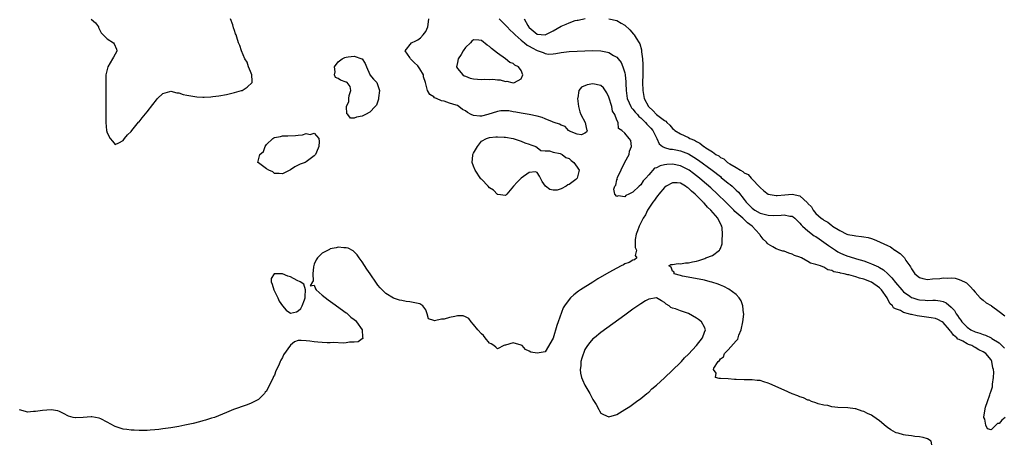
# Model space of a CAD drawing. Units: inches. Extents: x 2634000 to 2637000, y 1482000 to 1485000.
# Drawn here: x 2634971 to 2635218, y 1482685 to 1482791 of the extents above; entities that cross this region are included whole.
import ezdxf

# ---------------------------------------------------------------- set-up
doc = ezdxf.new("R2010")
doc.units = ezdxf.units.IN
doc.header["$MEASUREMENT"] = 0
doc.layers.add('LD26341482_2ft', color=194, linetype='Continuous')

msp = doc.modelspace()

# ---------------------------------------------------------------- linework, layer by layer
at = {"layer": 'LD26341482_2ft'}
for points, elevation in [([(2634989, 1482790.93), (2634990.03, 1482790.03), (2634990.78, 1482789), (2634990.83, 1482788.83), (2634991, 1482788.55), (2634991.49, 1482787.49), (2634991.97, 1482787), (2634993, 1482786.03), (2634994.61, 1482785), (2634994.75, 1482784.75), (2634995.37, 1482783.37), (2634995.45, 1482783), (2634995.3, 1482782.7), (2634995, 1482782.14), (2634994.58, 1482781.42), (2634994.37, 1482781), (2634993.16, 1482779), (2634993, 1482778.3), (2634992.66, 1482777), (2634992.64, 1482775), (2634992.69, 1482773.31), (2634992.67, 1482769.33), (2634992.63, 1482768.63), (2634992.65, 1482765.35), (2634992.63, 1482765), (2634992.79, 1482763), (2634993, 1482762.39), (2634993.75, 1482761), (2634994.34, 1482760.34), (2634995, 1482759.49), (2634995.88, 1482759.88), (2634997, 1482760.48), (2634997.36, 1482761), (2634998.06, 1482761.94), (2634999, 1482762.76), (2634999.18, 1482763), (2635000.9, 1482765.1), (2635001, 1482765.19), (2635001.79, 1482766.21), (2635003, 1482767.68), (2635004.46, 1482769.54), (2635005.35, 1482770.65), (2635005.66, 1482771), (2635007, 1482772.28), (2635008.76, 1482772.76), (2635009, 1482772.87), (2635010.45, 1482772.45), (2635011, 1482772.45), (2635012.06, 1482772.06), (2635013, 1482771.87), (2635015, 1482771.49), (2635015.48, 1482771.48), (2635017, 1482771.36), (2635017.39, 1482771.39), (2635019, 1482771.43), (2635019.5, 1482771.5), (2635021, 1482771.67), (2635023, 1482772.04), (2635025, 1482772.51), (2635026.77, 1482773), (2635026.94, 1482773.06), (2635028.16, 1482773.84), (2635029.41, 1482775), (2635029.38, 1482775.38), (2635029.32, 1482777), (2635029, 1482777.77), (2635028.52, 1482779), (2635028.13, 1482780.13), (2635027.56, 1482781), (2635026.73, 1482783), (2635026.29, 1482784.29), (2635026, 1482785), (2635025.57, 1482786.43), (2635025.37, 1482787), (2635025.26, 1482787.26), (2635025, 1482788.08), (2635024.74, 1482788.74), (2635024.52, 1482789.48), (2635023.94, 1482791)], 8046), ([(2635218.55, 1482691), (2635217.72, 1482690.28), (2635217, 1482689.48), (2635216.57, 1482689.43), (2635215, 1482687.87), (2635214.13, 1482688.13), (2635213.69, 1482689), (2635213.42, 1482690.58), (2635213.17, 1482691), (2635213.14, 1482691.14), (2635213.59, 1482693.59), (2635214.11, 1482695), (2635214.67, 1482696.67), (2635214.8, 1482697), (2635215, 1482697.67), (2635215.34, 1482698.66), (2635215.37, 1482699.37), (2635215.62, 1482701), (2635215.66, 1482702.34), (2635215.6, 1482703), (2635215.47, 1482703.47), (2635215.21, 1482705), (2635215, 1482705.4), (2635213.7, 1482707), (2635213, 1482707.45), (2635211.95, 1482707.95), (2635211, 1482708.52), (2635210.68, 1482708.68), (2635210.18, 1482709), (2635209.32, 1482709.32), (2635209, 1482709.47), (2635207.88, 1482710.12), (2635207, 1482710.53), (2635206.66, 1482710.66), (2635206.41, 1482711), (2635205.59, 1482711.59), (2635205, 1482712.44), (2635204.69, 1482712.69), (2635204.53, 1482713), (2635203, 1482714.83), (2635202.74, 1482715), (2635201.6, 1482715.6), (2635201, 1482715.81), (2635199.99, 1482715.99), (2635198.2, 1482716.2), (2635197, 1482716.37), (2635196.44, 1482716.44), (2635195, 1482716.79), (2635194.81, 1482716.81), (2635194.23, 1482717), (2635193, 1482717.33), (2635192.22, 1482717.78), (2635191, 1482718.27), (2635190.49, 1482718.49), (2635190.25, 1482719), (2635189.61, 1482719.61), (2635189, 1482720.85), (2635188.94, 1482720.94), (2635188.92, 1482721), (2635187.48, 1482723), (2635187, 1482723.51), (2635185, 1482724.95), (2635183, 1482725.7), (2635181.92, 1482725.92), (2635181, 1482726.25), (2635179.26, 1482726.74), (2635179, 1482726.77), (2635178.14, 1482727), (2635177.19, 1482727.19), (2635177, 1482727.27), (2635175.54, 1482727.54), (2635175, 1482727.87), (2635174.03, 1482728.03), (2635173, 1482728.72), (2635172.75, 1482728.75), (2635172.16, 1482729), (2635171, 1482729.39), (2635169.68, 1482729.68), (2635169, 1482730.14), (2635167.41, 1482731), (2635167.11, 1482731.11), (2635167, 1482731.19), (2635165.64, 1482731.64), (2635165, 1482731.98), (2635164.17, 1482732.17), (2635163, 1482732.68), (2635162.72, 1482732.72), (2635161.97, 1482733), (2635161, 1482733.3), (2635160.2, 1482733.8), (2635159, 1482734.45), (2635158.74, 1482734.74), (2635158.62, 1482735), (2635157.75, 1482735.75), (2635157, 1482736.7), (2635156.88, 1482736.88), (2635156.84, 1482737), (2635155.03, 1482739), (2635153.82, 1482739.82), (2635153, 1482740.69), (2635152.81, 1482740.81), (2635152.67, 1482741), (2635150.68, 1482742.68), (2635150.41, 1482743), (2635149.69, 1482743.69), (2635149, 1482744.42), (2635148.4, 1482745), (2635146.29, 1482747), (2635144.57, 1482748.57), (2635142.44, 1482750.44), (2635141.77, 1482751), (2635140.22, 1482752.22), (2635139.16, 1482753), (2635139, 1482753.11), (2635137, 1482754.14), (2635135, 1482754.53), (2635133.55, 1482754.45), (2635133, 1482754.34), (2635131.87, 1482754.14), (2635131, 1482753.62), (2635130.46, 1482753.54), (2635129, 1482751.84), (2635128.3, 1482751), (2635127.61, 1482750.39), (2635127, 1482749.33), (2635126.62, 1482749), (2635125, 1482747.52), (2635124.02, 1482747), (2635123.29, 1482746.71), (2635123, 1482746.34), (2635121.37, 1482746.63), (2635121, 1482746.43), (2635120.54, 1482747), (2635120.28, 1482748.28), (2635120.51, 1482749), (2635120.71, 1482749.29), (2635121, 1482750.64), (2635121.13, 1482750.87), (2635121.11, 1482751), (2635121.17, 1482751.17), (2635123, 1482755.01), (2635124.08, 1482757), (2635124.16, 1482757.84), (2635124.7, 1482759), (2635124.48, 1482760.48), (2635124.12, 1482761), (2635123, 1482762.33), (2635122.29, 1482763), (2635121.46, 1482763.46), (2635121.31, 1482765), (2635121, 1482765.57), (2635120.54, 1482767), (2635119.88, 1482767.88), (2635119.72, 1482769), (2635119, 1482771.32), (2635118.46, 1482772.46), (2635117.68, 1482773.68), (2635117, 1482774.25), (2635115, 1482774.7), (2635113.51, 1482774.49), (2635112.13, 1482773.87), (2635111.44, 1482773), (2635111.17, 1482771.17), (2635111.11, 1482771), (2635111.37, 1482769), (2635111.7, 1482767.7), (2635111.96, 1482767), (2635113.03, 1482765), (2635113.36, 1482763.36), (2635113.55, 1482763), (2635113.39, 1482762.61), (2635113, 1482762.29), (2635112.12, 1482761.88), (2635111, 1482762.08), (2635109.14, 1482762.86), (2635108.88, 1482763), (2635107.99, 1482763.99), (2635107, 1482764.32), (2635106.59, 1482764.59), (2635105.23, 1482765), (2635105, 1482765.09), (2635104.87, 1482765.13), (2635103, 1482765.93), (2635102.28, 1482766.28), (2635101, 1482766.63), (2635099, 1482767.03), (2635097, 1482767.37), (2635095.63, 1482767.63), (2635095, 1482767.7), (2635093.9, 1482767.9), (2635093, 1482767.92), (2635091.89, 1482767.89), (2635091, 1482767.76), (2635088.59, 1482767), (2635087, 1482766.62), (2635086.58, 1482766.58), (2635085, 1482766.75), (2635084.39, 1482767), (2635083.5, 1482767.5), (2635083, 1482767.92), (2635082.25, 1482768.25), (2635081.31, 1482769), (2635081, 1482769.23), (2635080.64, 1482769.36), (2635079, 1482769.86), (2635077.66, 1482770.34), (2635077, 1482770.45), (2635075.67, 1482771), (2635075.21, 1482771.21), (2635075, 1482771.45), (2635074.03, 1482772.03), (2635073.45, 1482773), (2635072.96, 1482775), (2635072.47, 1482776.47), (2635072.44, 1482777), (2635071.51, 1482778.49), (2635071.18, 1482779), (2635071, 1482779.22), (2635070.08, 1482780.08), (2635069.15, 1482781), (2635069.11, 1482781.11), (2635069, 1482781.28), (2635067.82, 1482783), (2635069.39, 1482785), (2635070.5, 1482785.5), (2635071, 1482785.79), (2635071.73, 1482786.27), (2635072.35, 1482787), (2635073, 1482787.83), (2635073.53, 1482789), (2635073.74, 1482790.26), (2635073.76, 1482791)], 8046), ([(2635091.45, 1482791), (2635093, 1482789.46), (2635093.48, 1482789), (2635094.21, 1482788.21), (2635095, 1482787.52), (2635095.45, 1482787), (2635097, 1482785.65), (2635097.8, 1482785), (2635098.44, 1482784.44), (2635099, 1482784.14), (2635099.72, 1482783.72), (2635101, 1482783.06), (2635101.22, 1482783), (2635102.52, 1482782.53), (2635103, 1482782.28), (2635103.83, 1482782.17), (2635105, 1482782.21), (2635105.72, 1482782.28), (2635107, 1482782.58), (2635109, 1482782.83), (2635111.06, 1482782.94), (2635113, 1482783.02), (2635115, 1482783.07), (2635117, 1482783), (2635118.66, 1482782.66), (2635119, 1482782.56), (2635120.16, 1482781.84), (2635121, 1482781.36), (2635121.32, 1482781), (2635122.07, 1482780.07), (2635122.55, 1482779), (2635123, 1482777.44), (2635123.08, 1482777), (2635123.24, 1482775.24), (2635123.24, 1482774.76), (2635123.31, 1482773), (2635123.58, 1482771), (2635124.1, 1482769.9), (2635124.5, 1482769), (2635124.7, 1482768.7), (2635125, 1482768.39), (2635125.62, 1482767.62), (2635126.16, 1482767), (2635126.53, 1482766.53), (2635127, 1482766.14), (2635128.19, 1482765), (2635128.56, 1482764.56), (2635129.56, 1482763.56), (2635130.03, 1482763), (2635131.04, 1482761), (2635131.63, 1482759.63), (2635132.49, 1482759), (2635133, 1482758.73), (2635134.34, 1482758.34), (2635135, 1482758.3), (2635135.86, 1482758.14), (2635137, 1482757.89), (2635139, 1482757.1), (2635140.32, 1482756.32), (2635141.52, 1482755.52), (2635144.93, 1482753), (2635147, 1482751.41), (2635147.24, 1482751.24), (2635149, 1482749.79), (2635149.45, 1482749.45), (2635149.96, 1482749), (2635150.51, 1482748.51), (2635151, 1482748.03), (2635151.54, 1482747.54), (2635153, 1482745.66), (2635153.48, 1482745), (2635155, 1482743.47), (2635155.68, 1482743), (2635157, 1482742.24), (2635158.02, 1482742.02), (2635159, 1482741.72), (2635160.31, 1482741.69), (2635162.27, 1482741.73), (2635163, 1482741.82), (2635164.48, 1482741.52), (2635165, 1482741.5), (2635165.31, 1482741.31), (2635165.68, 1482741), (2635167, 1482739.75), (2635167.31, 1482739.31), (2635167.61, 1482739), (2635169, 1482737.8), (2635170.59, 1482736.59), (2635171, 1482736.37), (2635171.79, 1482735.79), (2635173, 1482734.98), (2635174.14, 1482734.14), (2635175.91, 1482733), (2635176.55, 1482732.55), (2635177, 1482732.32), (2635177.91, 1482731.91), (2635179, 1482731.47), (2635179.37, 1482731.37), (2635181.22, 1482730.78), (2635183, 1482730.25), (2635184.16, 1482729.84), (2635185, 1482729.57), (2635186.76, 1482728.76), (2635187, 1482728.63), (2635187.99, 1482727.99), (2635189.04, 1482727.04), (2635190.04, 1482726.04), (2635191, 1482724.87), (2635192.58, 1482723), (2635193, 1482722.53), (2635194.57, 1482721.43), (2635195, 1482721.11), (2635195.33, 1482721), (2635196.62, 1482720.62), (2635197, 1482720.53), (2635198.42, 1482720.42), (2635199, 1482720.36), (2635200.4, 1482720.4), (2635201, 1482720.38), (2635202.25, 1482720.25), (2635203, 1482720.08), (2635203.74, 1482719.74), (2635205, 1482718.67), (2635205.79, 1482717.79), (2635206.24, 1482717), (2635206.57, 1482716.57), (2635207, 1482715.86), (2635207.39, 1482715.39), (2635207.64, 1482715), (2635209, 1482713.6), (2635209.93, 1482713), (2635211, 1482712.5), (2635212.14, 1482712.14), (2635213, 1482711.79), (2635213.61, 1482711.61), (2635215, 1482710.93), (2635215.2, 1482710.8), (2635217, 1482709.72), (2635217.74, 1482709), (2635218.33, 1482708.33)], 8044), ([(2635097.75, 1482791), (2635098.67, 1482789.33), (2635098.93, 1482788.93), (2635099, 1482788.84), (2635099.98, 1482787.98), (2635101, 1482787.17), (2635103, 1482787.04), (2635105, 1482788.01), (2635107, 1482789.19), (2635108.29, 1482789.71), (2635109, 1482790.05), (2635110.57, 1482790.57), (2635111, 1482790.67), (2635111.3, 1482790.7), (2635113.07, 1482791.07)], 8042), ([(2635119, 1482791.03), (2635121, 1482790.57), (2635122.06, 1482789.94), (2635123, 1482789.42), (2635124.26, 1482788.26), (2635125.21, 1482787.21), (2635125.36, 1482787), (2635125.86, 1482786.14), (2635126.59, 1482785), (2635126.74, 1482784.74), (2635127.2, 1482783.2), (2635127.23, 1482782.77), (2635127.47, 1482781), (2635127.53, 1482779.53), (2635127.51, 1482777), (2635127.48, 1482775), (2635127.49, 1482773), (2635127.84, 1482771), (2635128.92, 1482769), (2635129, 1482768.91), (2635130.04, 1482768.05), (2635131, 1482767.05), (2635133, 1482765.47), (2635133.3, 1482765.3), (2635133.56, 1482765), (2635134.32, 1482764.32), (2635135, 1482763.49), (2635135.28, 1482763.28), (2635135.59, 1482763), (2635137, 1482762.15), (2635139, 1482761.21), (2635139.37, 1482761), (2635140.53, 1482760.53), (2635141, 1482760.22), (2635141.85, 1482759.85), (2635142.85, 1482759), (2635142.95, 1482758.95), (2635143.35, 1482758.65), (2635145, 1482757.6), (2635145.87, 1482757), (2635146.61, 1482756.61), (2635147, 1482756.26), (2635147.91, 1482755.91), (2635148.83, 1482755), (2635149.37, 1482754.63), (2635151, 1482753.69), (2635152.04, 1482753), (2635152.69, 1482752.69), (2635153, 1482752.37), (2635153.96, 1482751.96), (2635154.77, 1482751), (2635155, 1482750.79), (2635156.86, 1482748.86), (2635157, 1482748.66), (2635157.89, 1482747.89), (2635159, 1482747), (2635161, 1482746.65), (2635161.31, 1482746.69), (2635163.19, 1482746.81), (2635165, 1482746.99), (2635167, 1482746.56), (2635168.88, 1482744.88), (2635169, 1482744.71), (2635169.86, 1482743.86), (2635170.32, 1482743), (2635171, 1482742.14), (2635172.29, 1482741), (2635172.72, 1482740.72), (2635173, 1482740.46), (2635174.01, 1482740.01), (2635175, 1482739.13), (2635175.09, 1482739.09), (2635175.21, 1482739), (2635177, 1482737.92), (2635178.81, 1482737), (2635179, 1482736.92), (2635180.65, 1482736.65), (2635181, 1482736.52), (2635182.43, 1482736.43), (2635183, 1482736.28), (2635184.12, 1482736.12), (2635185, 1482735.86), (2635185.64, 1482735.64), (2635187, 1482735.08), (2635187.16, 1482735), (2635189, 1482734.17), (2635189.76, 1482733.76), (2635190.86, 1482733), (2635190.95, 1482732.95), (2635191, 1482732.91), (2635192.16, 1482732.16), (2635193, 1482731.25), (2635193.14, 1482731.14), (2635193.26, 1482731), (2635193.6, 1482730.4), (2635194.56, 1482729), (2635194.78, 1482728.78), (2635195, 1482728.29), (2635195.55, 1482727.55), (2635195.85, 1482727), (2635197, 1482726.07), (2635197.82, 1482725.82), (2635199, 1482725.58), (2635200.27, 1482725.73), (2635202.11, 1482725.89), (2635203, 1482726.05), (2635204.04, 1482725.96), (2635205, 1482726.05), (2635205.97, 1482725.97), (2635207, 1482725.62), (2635208.34, 1482725), (2635208.8, 1482724.8), (2635209, 1482724.58), (2635209.79, 1482723.79), (2635210.54, 1482723), (2635211, 1482722.42), (2635212.26, 1482721), (2635212.65, 1482720.65), (2635213, 1482720.43), (2635213.77, 1482719.77), (2635215, 1482719.1), (2635215.14, 1482719), (2635217, 1482717.6), (2635218.47, 1482716.47)], 8042), ([(2635200.12, 1482684.12), (2635199.95, 1482685), (2635199, 1482685.61), (2635197.95, 1482685.96), (2635197, 1482686.1), (2635195.81, 1482686.19), (2635195, 1482686.38), (2635193.49, 1482686.51), (2635193, 1482686.61), (2635191.69, 1482687), (2635191.14, 1482687.14), (2635191, 1482687.2), (2635189.84, 1482687.84), (2635189, 1482688.49), (2635188.69, 1482688.69), (2635187, 1482690.17), (2635185.31, 1482691.31), (2635185, 1482691.55), (2635183.96, 1482691.96), (2635183, 1482692.5), (2635182.59, 1482692.59), (2635181, 1482693.11), (2635180.87, 1482693.13), (2635179, 1482693.38), (2635176.54, 1482693.46), (2635175, 1482693.67), (2635174, 1482694), (2635173, 1482694.09), (2635171.59, 1482694.41), (2635171, 1482694.63), (2635169.93, 1482695), (2635169.29, 1482695.29), (2635169, 1482695.33), (2635167.9, 1482695.9), (2635167, 1482696.13), (2635166.43, 1482696.43), (2635165, 1482696.94), (2635163, 1482697.85), (2635159.43, 1482699.43), (2635159, 1482699.59), (2635157.9, 1482699.9), (2635157, 1482700.21), (2635156.25, 1482700.25), (2635155, 1482700.45), (2635154.42, 1482700.42), (2635153, 1482700.42), (2635151, 1482700.47), (2635150.52, 1482700.52), (2635149, 1482700.63), (2635147, 1482700.75), (2635146.74, 1482700.74), (2635145.81, 1482701), (2635145.95, 1482702.05), (2635145.26, 1482703), (2635145.37, 1482703.37), (2635146.43, 1482705), (2635146.75, 1482705.25), (2635147, 1482705.69), (2635147.77, 1482706.23), (2635148.01, 1482707), (2635149, 1482707.98), (2635151, 1482710.22), (2635151.41, 1482710.59), (2635151.49, 1482711), (2635151.67, 1482711.67), (2635152.24, 1482713), (2635152.64, 1482715), (2635152.87, 1482716.87), (2635152.87, 1482717), (2635152.82, 1482717.18), (2635152.69, 1482719), (2635152.26, 1482720.26), (2635151.72, 1482721), (2635151, 1482721.84), (2635149.15, 1482723.15), (2635147.85, 1482723.85), (2635147, 1482724.17), (2635146.43, 1482724.43), (2635144.9, 1482724.9), (2635144.45, 1482725), (2635143, 1482725.41), (2635141.72, 1482725.72), (2635137.53, 1482726.47), (2635137, 1482726.59), (2635135.42, 1482727), (2635135.44, 1482727.44), (2635135, 1482727.71), (2635134.67, 1482728.67), (2635134.09, 1482729), (2635134.6, 1482729.4), (2635135, 1482729.38), (2635136.37, 1482729.63), (2635137, 1482729.55), (2635138.25, 1482729.75), (2635139, 1482729.76), (2635140, 1482730), (2635141, 1482730.2), (2635141.63, 1482730.37), (2635143.12, 1482730.88), (2635143.39, 1482731), (2635145, 1482731.61), (2635146.82, 1482733), (2635146.91, 1482733.09), (2635147, 1482733.38), (2635147.44, 1482734.56), (2635147.46, 1482735), (2635147.42, 1482735.42), (2635147.58, 1482737), (2635147.44, 1482738.56), (2635147.36, 1482739), (2635147.23, 1482739.23), (2635146.36, 1482741), (2635144.6, 1482743), (2635143.77, 1482743.77), (2635143, 1482744.65), (2635142.81, 1482744.81), (2635142.67, 1482745), (2635140.69, 1482747), (2635139.77, 1482747.77), (2635139, 1482748.52), (2635138.68, 1482748.68), (2635138.27, 1482749), (2635137, 1482749.75), (2635136.14, 1482749.86), (2635135, 1482749.9), (2635133.41, 1482749), (2635133, 1482748.68), (2635131.53, 1482747), (2635131.34, 1482746.66), (2635131, 1482746.28), (2635130.49, 1482745.51), (2635130.06, 1482745), (2635128.72, 1482743), (2635128.18, 1482741.82), (2635127.58, 1482741), (2635126.58, 1482739), (2635126.21, 1482737.79), (2635125.86, 1482737), (2635125.63, 1482735.63), (2635125.6, 1482735), (2635125.63, 1482733.63), (2635125.9, 1482733), (2635125.62, 1482731.62), (2635126.01, 1482731), (2635125.47, 1482730.53), (2635125, 1482730.43), (2635124.12, 1482729.88), (2635123, 1482729.49), (2635122.69, 1482729.31), (2635122.09, 1482729), (2635121, 1482728.48), (2635119, 1482727.33), (2635116.27, 1482725.73), (2635115, 1482724.96), (2635111.91, 1482723), (2635111.37, 1482722.63), (2635110.23, 1482721.77), (2635109.39, 1482721), (2635109, 1482720.59), (2635107.89, 1482719), (2635107.55, 1482718.45), (2635106.24, 1482715), (2635105.91, 1482714.09), (2635105, 1482710.86), (2635103, 1482707.45), (2635101, 1482707.1), (2635099.36, 1482707.36), (2635099, 1482707.59), (2635098.03, 1482708.03), (2635097.21, 1482709), (2635097, 1482709.1), (2635095, 1482709.69), (2635093, 1482709.16), (2635092.88, 1482709.12), (2635092.58, 1482709), (2635091, 1482708.19), (2635090.61, 1482708.61), (2635090.07, 1482709), (2635089.42, 1482709.42), (2635089, 1482709.62), (2635087.97, 1482711), (2635087.53, 1482711.53), (2635087, 1482711.96), (2635086.08, 1482713), (2635085, 1482714.34), (2635084.43, 1482715), (2635083.81, 1482715.81), (2635083, 1482716.26), (2635082.44, 1482716.44), (2635081, 1482716.46), (2635080.33, 1482716.33), (2635079, 1482716.1), (2635077.66, 1482715.66), (2635077, 1482715.61), (2635075.2, 1482715.2), (2635075, 1482715.32), (2635073.69, 1482715.69), (2635073.34, 1482717), (2635073, 1482717.97), (2635072.31, 1482719), (2635071.49, 1482719.49), (2635069.83, 1482719.83), (2635069, 1482719.97), (2635068.08, 1482720.08), (2635067, 1482720.31), (2635066.41, 1482720.41), (2635064.9, 1482720.9), (2635063, 1482722.06), (2635061.52, 1482723.52), (2635061, 1482724.14), (2635060.64, 1482724.64), (2635059.01, 1482727), (2635058.2, 1482728.2), (2635057, 1482730), (2635056.3, 1482731), (2635055.75, 1482731.75), (2635054.78, 1482732.78), (2635053.5, 1482733.5), (2635053, 1482733.58), (2635052.47, 1482733.53), (2635051, 1482733.71), (2635050.48, 1482733.52), (2635049, 1482733.26), (2635048.84, 1482733.16), (2635048.52, 1482733), (2635047, 1482732.18), (2635045.81, 1482731), (2635045.48, 1482730.52), (2635045, 1482729.46), (2635044.88, 1482729.12), (2635044.79, 1482728.79), (2635044.62, 1482727), (2635044.77, 1482725.23), (2635044.58, 1482725), (2635044, 1482724), (2635045, 1482724.18), (2635045.28, 1482723.28), (2635045.51, 1482723), (2635047, 1482721.68), (2635048.49, 1482720.49), (2635049.7, 1482719.7), (2635053, 1482717.24), (2635053.16, 1482717.16), (2635054.18, 1482716.18), (2635055, 1482715.55), (2635055.33, 1482715.33), (2635055.63, 1482715), (2635057.04, 1482713), (2635057.14, 1482711.14), (2635057.2, 1482711), (2635057.22, 1482710.78), (2635057, 1482710.73), (2635056.04, 1482709.96), (2635055, 1482709.89), (2635053.89, 1482709.89), (2635053, 1482709.7), (2635052.36, 1482709.64), (2635049.76, 1482709.76), (2635049, 1482709.73), (2635048.26, 1482709.74), (2635047, 1482709.81), (2635045.91, 1482709.91), (2635045, 1482709.96), (2635043.88, 1482710.12), (2635043, 1482710.22), (2635041.69, 1482710.31), (2635041, 1482710.25), (2635040.05, 1482709.95), (2635039, 1482709.09), (2635037.3, 1482706.7), (2635037, 1482705.99), (2635036.61, 1482705.39), (2635036.47, 1482705), (2635036.1, 1482704.1), (2635035.35, 1482702.65), (2635035, 1482701.6), (2635034.77, 1482701.23), (2635034.68, 1482701), (2635034.42, 1482700.42), (2635033.68, 1482699), (2635033, 1482697.61), (2635032.71, 1482697.29), (2635032.49, 1482697), (2635031, 1482695.45), (2635029, 1482694.49), (2635027.9, 1482694.1), (2635024.74, 1482693), (2635023, 1482692.24), (2635019.91, 1482691), (2635019.23, 1482690.77), (2635017.72, 1482690.28), (2635017, 1482690.11), (2635016.15, 1482689.85), (2635014.57, 1482689.43), (2635012.54, 1482689), (2635011, 1482688.73), (2635009, 1482688.39), (2635007, 1482688.09), (2635005.99, 1482687.99), (2635005, 1482687.85), (2635003.79, 1482687.79), (2635003, 1482687.7), (2635001.73, 1482687.73), (2635001, 1482687.68), (2634999.76, 1482687.76), (2634999, 1482687.75), (2634997.93, 1482687.93), (2634997, 1482688), (2634996.29, 1482688.29), (2634995, 1482688.68), (2634994.81, 1482688.81), (2634993, 1482689.81), (2634991.41, 1482690.59), (2634991, 1482690.81), (2634989.15, 1482691.15), (2634989, 1482691.17), (2634987, 1482691), (2634985.08, 1482690.92), (2634985, 1482690.9), (2634984.43, 1482691), (2634983.28, 1482691.28), (2634982, 1482692), (2634981, 1482692.49), (2634980.64, 1482692.64), (2634978.9, 1482692.9), (2634976.75, 1482692.75), (2634975, 1482692.47), (2634974.46, 1482692.46), (2634973, 1482692.33), (2634972.5, 1482692.5), (2634971, 1482692.93)], 8048)]:
    msp.add_lwpolyline(points, dxfattribs=dict(at, elevation=elevation))
for points, elevation in [([(2635089.56, 1482783.56), (2635089, 1482784.06), (2635088.44, 1482784.44), (2635087, 1482785.55), (2635086.35, 1482785.65), (2635085, 1482785.75), (2635084.59, 1482785.41), (2635084.24, 1482785), (2635083, 1482783.8), (2635082.43, 1482783), (2635081.91, 1482782.09), (2635081.19, 1482781), (2635081, 1482780.06), (2635080.74, 1482779), (2635081, 1482778.54), (2635082.29, 1482777), (2635082.68, 1482776.68), (2635083, 1482776.59), (2635084.14, 1482776.14), (2635085, 1482775.98), (2635087, 1482775.82), (2635087.87, 1482775.87), (2635089, 1482775.8), (2635089.87, 1482775.87), (2635091, 1482775.67), (2635091.72, 1482775.72), (2635093, 1482775.32), (2635093.36, 1482775.36), (2635094.62, 1482775), (2635095, 1482774.93), (2635095.29, 1482775), (2635097, 1482775.92), (2635097.43, 1482777), (2635097, 1482778.04), (2635096.34, 1482779), (2635095.42, 1482779.42), (2635095, 1482779.77), (2635094.09, 1482780.09), (2635093.03, 1482781), (2635091, 1482782.37), (2635090.31, 1482783)], 8046), ([(2635051, 1482780.19), (2635051.98, 1482781), (2635052.68, 1482781.32), (2635053, 1482781.42), (2635053.49, 1482781.49), (2635055, 1482781.61), (2635056.94, 1482781), (2635057, 1482780.94), (2635057.78, 1482779.78), (2635058.1, 1482779), (2635058.96, 1482777.04), (2635058.96, 1482776.96), (2635059, 1482776.95), (2635059.9, 1482775.9), (2635060.76, 1482775), (2635061.32, 1482773.32), (2635061.39, 1482773), (2635061.16, 1482771.16), (2635061.14, 1482770.86), (2635060.62, 1482769.38), (2635060.31, 1482769), (2635059, 1482767.61), (2635057.89, 1482767), (2635057, 1482766.59), (2635055.64, 1482766.36), (2635055, 1482766.11), (2635054.13, 1482766.13), (2635053.4, 1482767), (2635053.18, 1482767.18), (2635053.13, 1482769), (2635053.73, 1482770.26), (2635053.67, 1482771), (2635053.79, 1482771.79), (2635054.15, 1482773), (2635054.01, 1482774.01), (2635053.28, 1482775), (2635053.12, 1482775.12), (2635053, 1482775.13), (2635051.63, 1482775.63), (2635051, 1482776.02), (2635050.3, 1482776.3), (2635050.08, 1482777), (2635050.28, 1482777.72), (2635050.07, 1482779)], 8046), ([(2635043.98, 1482762.02), (2635045, 1482762.32), (2635046.14, 1482761), (2635046.21, 1482760.21), (2635046.17, 1482759), (2635045.56, 1482757.56), (2635045.35, 1482757), (2635045, 1482756.6), (2635043, 1482755.16), (2635042.72, 1482755), (2635041.47, 1482754.53), (2635041, 1482754.26), (2635040.11, 1482753.89), (2635039, 1482753.09), (2635038.85, 1482753), (2635037, 1482752.11), (2635036.23, 1482752.23), (2635035, 1482752.19), (2635034.61, 1482752.61), (2635033.62, 1482753), (2635033, 1482753.36), (2635031.63, 1482754.37), (2635031, 1482754.87), (2635030.86, 1482755), (2635031.34, 1482757), (2635032.26, 1482757.74), (2635032.67, 1482759), (2635033, 1482759.46), (2635034.64, 1482761), (2635034.87, 1482761.13), (2635035, 1482761.25), (2635036.5, 1482761.5), (2635037, 1482761.69), (2635038.37, 1482761.63), (2635040.27, 1482761.73), (2635041, 1482761.84), (2635042.07, 1482761.93), (2635043, 1482762.28)], 8046), ([(2635092.69, 1482761.31), (2635093, 1482761.29), (2635095, 1482760.98), (2635096.47, 1482760.47), (2635097, 1482760.31), (2635097.91, 1482759.91), (2635099, 1482759.57), (2635099.37, 1482759.37), (2635100.65, 1482759), (2635101, 1482758.72), (2635101.94, 1482757.94), (2635103, 1482757.89), (2635104.11, 1482757.89), (2635105, 1482757.56), (2635106.8, 1482757.2), (2635107.27, 1482757), (2635108.23, 1482756.23), (2635109, 1482755.94), (2635109.5, 1482755.5), (2635110.21, 1482755), (2635111, 1482753.79), (2635111.57, 1482753), (2635111.08, 1482751), (2635110.67, 1482750.67), (2635109, 1482749.43), (2635108.68, 1482749.32), (2635108.25, 1482749), (2635107, 1482748.32), (2635106.04, 1482748.05), (2635105, 1482748), (2635104.17, 1482748.17), (2635103.06, 1482749), (2635102.23, 1482750.23), (2635101.79, 1482751), (2635101.57, 1482751.57), (2635101, 1482752.45), (2635100.59, 1482752.59), (2635099, 1482752.45), (2635097, 1482751.02), (2635095.99, 1482750.01), (2635095.02, 1482749), (2635093.34, 1482747), (2635093.19, 1482746.81), (2635093, 1482746.7), (2635091.08, 1482746.93), (2635091, 1482746.96), (2635090.03, 1482748.03), (2635089, 1482748.57), (2635088.66, 1482749), (2635087, 1482750.74), (2635086.88, 1482750.88), (2635085.44, 1482753), (2635085, 1482754.06), (2635084.69, 1482755), (2635084.84, 1482756.84), (2635084.87, 1482757), (2635085, 1482757.32), (2635085.97, 1482759), (2635087, 1482760.29), (2635088.24, 1482761), (2635089, 1482761.27), (2635090.62, 1482761.38), (2635091, 1482761.43)], 8048), ([(2635034.22, 1482725), (2635034.46, 1482724.46), (2635034.84, 1482723), (2635035.85, 1482721), (2635036.19, 1482720.19), (2635037, 1482719.01), (2635037.93, 1482717.93), (2635039, 1482717.18), (2635040.52, 1482717.48), (2635041, 1482717.71), (2635041.65, 1482718.35), (2635041.97, 1482719), (2635042.53, 1482720.53), (2635042.73, 1482721), (2635042.7, 1482721.3), (2635042.8, 1482723), (2635042.41, 1482724.41), (2635041.44, 1482725), (2635040.68, 1482725.32), (2635039, 1482726.31), (2635038.41, 1482726.41), (2635037, 1482727.02), (2635035, 1482727.02), (2635034.97, 1482727), (2635034.16, 1482725.84)], 8048), ([(2635131, 1482699.04), (2635133, 1482700.89), (2635135, 1482702.82), (2635137, 1482704.78), (2635137.21, 1482705), (2635138.03, 1482705.97), (2635139, 1482706.82), (2635141, 1482709), (2635142.5, 1482711), (2635143, 1482712.39), (2635143.26, 1482713), (2635143, 1482713.66), (2635142.25, 1482715), (2635141.55, 1482715.55), (2635141, 1482715.92), (2635139, 1482717.09), (2635137, 1482717.76), (2635135.75, 1482718.25), (2635135, 1482718.38), (2635134.54, 1482718.54), (2635134.14, 1482719), (2635133.43, 1482719.43), (2635133, 1482719.83), (2635132.26, 1482720.26), (2635131, 1482720.97), (2635129, 1482720.65), (2635128.23, 1482720.23), (2635127, 1482719.52), (2635125, 1482718.12), (2635123, 1482716.67), (2635117, 1482712.26), (2635115.38, 1482711), (2635115, 1482710.68), (2635114.18, 1482709.82), (2635113.62, 1482709), (2635113, 1482708), (2635112.17, 1482705.83), (2635112, 1482705), (2635111.94, 1482703.94), (2635111.77, 1482703), (2635111.89, 1482702.11), (2635112.13, 1482701), (2635112.42, 1482700.42), (2635113, 1482699.04), (2635114.22, 1482697), (2635114.48, 1482696.48), (2635115, 1482695.48), (2635115.32, 1482695), (2635115.79, 1482694.21), (2635116.48, 1482693), (2635116.63, 1482692.63), (2635117, 1482692.07), (2635117.69, 1482691.69), (2635119, 1482691.11), (2635121, 1482691.75), (2635123.01, 1482693), (2635124.26, 1482693.74), (2635125.91, 1482695), (2635127, 1482695.76), (2635128.54, 1482697), (2635129, 1482697.34), (2635129.81, 1482698.19)], 8050)]:
    msp.add_lwpolyline(points, close=True, dxfattribs=dict(at, elevation=elevation))

doc.saveas('drawing.dxf')
